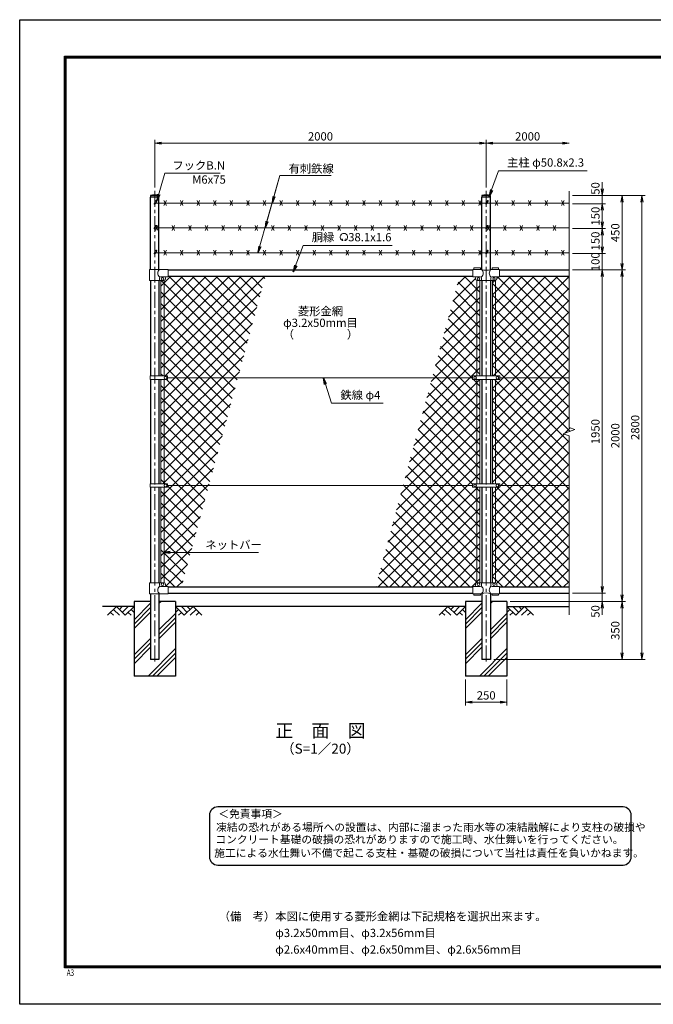
# Model space of a CAD drawing. Units: millimetres. Extents: x 0 to 8400, y 0 to 5940.
# Drawn here: x 0 to 3823, y 0 to 5940 of the extents above; entities that cross this region are included whole.
import ezdxf
from ezdxf.enums import TextEntityAlignment as Align

# ---------------------------------------------------------------- set-up
doc = ezdxf.new("R2010")
doc.units = ezdxf.units.MM
doc.header["$LTSCALE"] = 3
doc.header["$MEASUREMENT"] = 0
doc.linetypes.add('CENTER', pattern=[50.8, 31.75, -6.35, 6.35, -6.35])
for name, color, linetype in [('D-BGD', 7, 'Continuous'), ('D-STR1', 1, 'Continuous'), ('D-STR4', 7, 'Continuous'), ('D-TTL', 2, 'Continuous'), ('D-TTL-TXT', 7, 'Continuous')]:
    doc.layers.add(name, color=color, linetype=linetype)
for name, color, linetype, lineweight in [('D-BMK', 2, 'CENTER', 13), ('D-DCR-HCH', 7, 'Continuous', 13), ('D-STR-DIM', 7, 'Continuous', 13), ('D-STR-TXT', 7, 'Continuous', 13), ('D-STR2', 7, 'Continuous', 13), ('D-STR3', 3, 'Continuous', 13)]:
    doc.layers.add(name, color=color, linetype=linetype, lineweight=lineweight)
doc.styles.add('ROMANSE', font='Romans.shx', dxfattribs={"width": 0.7, "bigfont": 'EXTFONT.SHX'})
doc.styles.add('ゴシック', font='txt')
doc.dimstyles.new('STYLE', dxfattribs={"dimscale": 20, "dimtxt": 2.5, "dimasz": 2, "dimexe": 1, "dimexo": 1, "dimgap": 0.8, "dimtad": 1, "dimdsep": 46, "dimtxsty": 'ゴシック', "dimblk": 'OPEN', "dimcen": 1e-08, "dimclrd": 256, "dimclre": 256, "dimclrt": 256, "dimadec": 0, "dimazin": 2, "dimtfac": 1, "dimtmove": 2, "dimatfit": 3, "dimldrblk": 'OPEN', "dimfxl": 1, "dimtolj": 1, "dimtzin": 0, "dimlwd": -1, "dimlwe": -1, "dimarcsym": 0})
pattern_1 = [(45, (8437, -33.917), (-35.35534, 35.35534), []), (135, (8437, -33.917), (-35.35534, -35.35534), [])]

# ---------------------------------------------------------------- blocks, each defined once
blk = doc.blocks.new('_Open')
at = {"color": 0, "linetype": 'ByBlock', "lineweight": -2}
for p, q in [((-1, 0.17), (0, 0)), ((-1, -0.17), (0, 0)), ((0, 0), (-1, 0))]:
    blk.add_line(p, q, dxfattribs=at)
blk = doc.blocks.new('*D13')
at = {"layer": 'D-STR-DIM'}
for p, q in [((2690, 1960), (2690, 1802.7)), ((2940, 1960), (2940, 1802.7)), ((2730, 1822.7), (2900, 1822.7))]:
    blk.add_line(p, q, dxfattribs=at)
at = {"layer": 'D-STR-DIM', "xscale": 40, "yscale": 40, "zscale": 40, "rotation": 180}
blk.add_blockref('_Open', (2690, 1822.7), dxfattribs=at)
at = {"layer": 'D-STR-DIM', "xscale": 40, "yscale": 40, "zscale": 40}
blk.add_blockref('_Open', (2940, 1822.7), dxfattribs=at)
at = {"layer": 'D-STR-DIM', "insert": (2815, 1863.7), "char_height": 50, "attachment_point": 5, "style": 'ゴシック'}
blk.add_mtext('\\A1;250', dxfattribs=at)
blk = doc.blocks.new('*D5')
at = {"layer": 'D-STR-DIM'}
for p, q in [((3515, 2520), (3515, 2560)), ((3335, 2480), (3535, 2480)), ((3515, 2480), (3515, 2430)), ((2960, 2430), (3535, 2430)), ((3515, 2390), (3515, 2350))]:
    blk.add_line(p, q, dxfattribs=at)
at = {"layer": 'D-STR-DIM', "xscale": 40, "yscale": 40, "zscale": 40}
for p, rotation in [((3515, 2480), 270), ((3515, 2430), 90)]:
    blk.add_blockref('_Open', p, dxfattribs=dict(at, rotation=rotation))
at = {"layer": 'D-STR-DIM', "insert": (3474, 2370), "char_height": 50, "attachment_point": 5, "rotation": 90, "style": 'ゴシック'}
blk.add_mtext('\\A1;50', dxfattribs=at)
blk = doc.blocks.new('*D6')
at = {"layer": 'D-STR-DIM'}
for p, q in [((3335, 4430), (3535, 4430)), ((3515, 4390), (3515, 2520)), ((3335, 2480), (3535, 2480))]:
    blk.add_line(p, q, dxfattribs=at)
at = {"layer": 'D-STR-DIM', "xscale": 40, "yscale": 40, "zscale": 40}
for p, rotation in [((3515, 4430), 90), ((3515, 2480), 270)]:
    blk.add_blockref('_Open', p, dxfattribs=dict(at, rotation=rotation))
at = {"layer": 'D-STR-DIM', "insert": (3474, 3455), "char_height": 50, "attachment_point": 5, "rotation": 90, "style": 'ゴシック'}
blk.add_mtext('\\A1;1950', dxfattribs=at)
blk = doc.blocks.new('*D7')
at = {"layer": 'D-STR-DIM'}
for p, q in [((3335, 4430), (3655, 4430)), ((3635, 4390), (3635, 2470)), ((2960, 2430), (3655, 2430))]:
    blk.add_line(p, q, dxfattribs=at)
at = {"layer": 'D-STR-DIM', "xscale": 40, "yscale": 40, "zscale": 40}
for p, rotation in [((3635, 4430), 90), ((3635, 2430), 270)]:
    blk.add_blockref('_Open', p, dxfattribs=dict(at, rotation=rotation))
at = {"layer": 'D-STR-DIM', "insert": (3594, 3430), "char_height": 50, "attachment_point": 5, "rotation": 90, "style": 'ゴシック'}
blk.add_mtext('\\A1;2000', dxfattribs=at)
blk = doc.blocks.new('*D8')
at = {"layer": 'D-STR-DIM'}
for p, q in [((3335, 4880), (3775, 4880)), ((3755, 4840), (3755, 2120)), ((2860.4, 2080), (3775, 2080))]:
    blk.add_line(p, q, dxfattribs=at)
at = {"layer": 'D-STR-DIM', "xscale": 40, "yscale": 40, "zscale": 40}
for p, rotation in [((3755, 4880), 90), ((3755, 2080), 270)]:
    blk.add_blockref('_Open', p, dxfattribs=dict(at, rotation=rotation))
at = {"layer": 'D-STR-DIM', "insert": (3714, 3480), "char_height": 50, "attachment_point": 5, "rotation": 90, "style": 'ゴシック'}
blk.add_mtext('\\A1;2800', dxfattribs=at)
blk = doc.blocks.new('*D9')
at = {"layer": 'D-STR-DIM'}
for p, q in [((2960, 2430), (3655, 2430)), ((3635, 2390), (3635, 2120)), ((2860.4, 2080), (3655, 2080))]:
    blk.add_line(p, q, dxfattribs=at)
at = {"layer": 'D-STR-DIM', "xscale": 40, "yscale": 40, "zscale": 40}
for p, rotation in [((3635, 2430), 90), ((3635, 2080), 270)]:
    blk.add_blockref('_Open', p, dxfattribs=dict(at, rotation=rotation))
at = {"layer": 'D-STR-DIM', "insert": (3594, 2255), "char_height": 50, "attachment_point": 5, "rotation": 90, "style": 'ゴシック'}
blk.add_mtext('\\A1;350', dxfattribs=at)
blk = doc.blocks.new('*D10')
at = {"layer": 'D-STR-DIM'}
for p, q in [((815, 4927.1), (815, 5215)), ((855, 5195), (2775, 5195)), ((2815, 4927.1), (2815, 5215))]:
    blk.add_line(p, q, dxfattribs=at)
at = {"layer": 'D-STR-DIM', "xscale": 40, "yscale": 40, "zscale": 40, "rotation": 180}
blk.add_blockref('_Open', (815, 5195), dxfattribs=at)
at = {"layer": 'D-STR-DIM', "xscale": 40, "yscale": 40, "zscale": 40}
blk.add_blockref('_Open', (2815, 5195), dxfattribs=at)
at = {"layer": 'D-STR-DIM', "insert": (1815, 5236), "char_height": 50, "attachment_point": 5, "style": 'ゴシック'}
blk.add_mtext('\\A1;2000', dxfattribs=at)
blk = doc.blocks.new('*D11')
at = {"layer": 'D-STR-DIM'}
for p, q in [((2815, 4927.1), (2815, 5215)), ((2855, 5195), (3275, 5195))]:
    blk.add_line(p, q, dxfattribs=at)
at = {"layer": 'D-STR-DIM', "xscale": 40, "yscale": 40, "zscale": 40, "rotation": 180}
blk.add_blockref('_Open', (2815, 5195), dxfattribs=at)
at = {"layer": 'D-STR-DIM', "xscale": 40, "yscale": 40, "zscale": 40}
blk.add_blockref('_Open', (3315, 5195), dxfattribs=at)
at = {"layer": 'D-STR-DIM', "insert": (3065, 5236), "char_height": 50, "attachment_point": 5, "style": 'ゴシック'}
blk.add_mtext('\\A1;2000', dxfattribs=at)
blk = doc.blocks.new('*D15')
at = {"layer": 'D-STR-DIM'}
for p, q in [((3335, 4680), (3535, 4680)), ((3515, 4570), (3515, 4640)), ((3335, 4530), (3535, 4530))]:
    blk.add_line(p, q, dxfattribs=at)
at = {"layer": 'D-STR-DIM', "xscale": 40, "yscale": 40, "zscale": 40}
for p, rotation in [((3515, 4680), 90), ((3515, 4530), 270)]:
    blk.add_blockref('_Open', p, dxfattribs=dict(at, rotation=rotation))
at = {"layer": 'D-STR-DIM', "insert": (3474, 4605), "char_height": 50, "attachment_point": 5, "rotation": 90, "style": 'ゴシック'}
blk.add_mtext('\\A1;150', dxfattribs=at)
blk = doc.blocks.new('*D16')
at = {"layer": 'D-STR-DIM'}
for p, q in [((3335, 4830), (3535, 4830)), ((3515, 4720), (3515, 4790)), ((3335, 4680), (3535, 4680))]:
    blk.add_line(p, q, dxfattribs=at)
at = {"layer": 'D-STR-DIM', "xscale": 40, "yscale": 40, "zscale": 40}
for p, rotation in [((3515, 4830), 90), ((3515, 4680), 270)]:
    blk.add_blockref('_Open', p, dxfattribs=dict(at, rotation=rotation))
at = {"layer": 'D-STR-DIM', "insert": (3474, 4755), "char_height": 50, "attachment_point": 5, "rotation": 90, "style": 'ゴシック'}
blk.add_mtext('\\A1;150', dxfattribs=at)
blk = doc.blocks.new('*D17')
at = {"layer": 'D-STR-DIM'}
for p, q in [((3515, 4920), (3515, 4960)), ((3335, 4880), (3535, 4880)), ((3515, 4830), (3515, 4880)), ((3335, 4830), (3535, 4830)), ((3515, 4790), (3515, 4750))]:
    blk.add_line(p, q, dxfattribs=at)
at = {"layer": 'D-STR-DIM', "xscale": 40, "yscale": 40, "zscale": 40}
for p, rotation in [((3515, 4880), 270), ((3515, 4830), 90)]:
    blk.add_blockref('_Open', p, dxfattribs=dict(at, rotation=rotation))
at = {"layer": 'D-STR-DIM', "insert": (3474, 4921.9), "char_height": 50, "attachment_point": 5, "rotation": 90, "style": 'ゴシック'}
blk.add_mtext('\\A1;50', dxfattribs=at)
blk = doc.blocks.new('*D18')
at = {"layer": 'D-STR-DIM'}
for p, q in [((3335, 4880), (3655, 4880)), ((3635, 4470), (3635, 4840)), ((3335, 4430), (3655, 4430))]:
    blk.add_line(p, q, dxfattribs=at)
at = {"layer": 'D-STR-DIM', "xscale": 40, "yscale": 40, "zscale": 40}
for p, rotation in [((3635, 4880), 90), ((3635, 4430), 270)]:
    blk.add_blockref('_Open', p, dxfattribs=dict(at, rotation=rotation))
at = {"layer": 'D-STR-DIM', "insert": (3594, 4655), "char_height": 50, "attachment_point": 5, "rotation": 90, "style": 'ゴシック'}
blk.add_mtext('\\A1;450', dxfattribs=at)
blk = doc.blocks.new('*D19')
at = {"layer": 'D-STR-DIM'}
for p, q in [((3515, 4570), (3515, 4610)), ((3335, 4530), (3535, 4530)), ((3515, 4430), (3515, 4530)), ((3335, 4430), (3535, 4430)), ((3515, 4390), (3515, 4350))]:
    blk.add_line(p, q, dxfattribs=at)
at = {"layer": 'D-STR-DIM', "xscale": 40, "yscale": 40, "zscale": 40}
for p, rotation in [((3515, 4530), 270), ((3515, 4430), 90)]:
    blk.add_blockref('_Open', p, dxfattribs=dict(at, rotation=rotation))
at = {"layer": 'D-STR-DIM', "insert": (3474, 4480), "char_height": 50, "attachment_point": 5, "rotation": 90, "style": 'ゴシック'}
blk.add_mtext('\\A1;100', dxfattribs=at)

msp = doc.modelspace()

# ---------------------------------------------------------------- hatches: boundary and pattern name
at = {"layer": 'D-DCR-HCH'}
h = msp.add_hatch(dxfattribs=at)
h.set_pattern_fill('PLAST', color=256, scale=600, angle=45)
h.set_pattern_definition([(45, (-3366.5, -92.6), (-106.066, 106.066), []), (45, (-3379.76, -79.35), (-106.066, 106.066), []), (45, (-3393.02, -66.09), (-106.066, 106.066), [])])
h.paths.add_polyline_path([(940.025, 2430), (840.425, 2430), (840.425, 2130), (789.625, 2130), (789.625, 2430), (690.025, 2430), (690.025, 1980), (940.025, 1980)])
h = msp.add_hatch(dxfattribs=at)
h.set_pattern_fill('PLAST', color=256, scale=600, angle=45)
h.set_pattern_definition([(45, (-1366.5, -92.6), (-106.066, 106.066), []), (45, (-1379.76, -79.35), (-106.066, 106.066), []), (45, (-1393.02, -66.09), (-106.066, 106.066), [])])
h.paths.add_polyline_path([(2940.025, 2430), (2840.425, 2430), (2840.425, 2130), (2789.625, 2130), (2789.625, 2430), (2690.025, 2430), (2690.025, 1980), (2940.025, 1980)])
at = {"layer": 'D-STR2'}
h = msp.add_hatch(dxfattribs=at)
h.set_pattern_fill('ANSI37', color=256, scale=400)
h.set_pattern_definition(pattern_1)
h.paths.add_polyline_path([(1482.498, 4392), (895.025, 4392), (895.025, 4389), (887.025, 4389, 0.54744569), (879.619, 4379.822, -0.45447593), (871.525, 4367.113), (871.525, 3790.499), (892.021, 3790.499), (892.021, 3780), (1316.863, 3780)])
h.paths.add_polyline_path([(871.525, 4367), (852.525, 4367), (852.525, 3790.499), (871.525, 3790.499)])
h.paths.add_polyline_path([(871.525, 3769.5), (853.016, 3769.5), (852.525, 3769.01), (852.525, 3140.499), (871.525, 3140.499)])
h.paths.add_polyline_path([(1316.863, 3780), (892.021, 3780), (892.021, 3769.5), (871.525, 3769.5), (871.525, 3140.499), (892.021, 3140.499), (892.021, 3130), (1140.944, 3130)])
h.paths.add_polyline_path([(871.525, 3119.5), (852.525, 3119.5), (852.525, 2543), (871.525, 2543)])
h.paths.add_polyline_path([(1140.944, 3130), (892.021, 3130), (892.021, 3119.5), (871.525, 3119.5), (871.525, 2542.887, -0.37076998), (880.025, 2533), (880.025, 2528, 0.41421356), (887.025, 2521), (895.025, 2521), (895.025, 2518), (975.31, 2518)])
h = msp.add_hatch(dxfattribs=at)
h.set_pattern_fill('ANSI37', color=256, scale=400)
h.set_pattern_definition([(45, (7e-12, 41580), (-35.35534, 35.35534), []), (135, (7e-12, 41580), (-35.35534, -35.35534), [])])
h.paths.add_polyline_path([(2777.525, 2543), (2758.525, 2543), (2758.525, 3119.5), (2777.525, 3119.5)])
h.paths.add_polyline_path([(2758.525, 3119.5), (2732.525, 3119.5), (2732.525, 3130), (2313.187, 3130), (2147.553, 2518), (2735.025, 2518), (2735.025, 2521), (2743.025, 2521, 0.41421356), (2750.025, 2528), (2750.025, 2533, -0.37076998), (2758.525, 2542.887)])
h.paths.add_polyline_path([(2758.525, 3769.5), (2732.525, 3769.5), (2732.525, 3780), (2489.106, 3780), (2313.187, 3130), (2732.525, 3130), (2732.525, 3140.5), (2758.525, 3140.5)])
h.paths.add_polyline_path([(2777.525, 3769.5), (2758.525, 3769.5), (2758.525, 3140.5), (2777.525, 3140.5)])
h.paths.add_polyline_path([(2777.525, 4367), (2758.525, 4367), (2758.525, 3790.5), (2777.525, 3790.5)])
h.paths.add_polyline_path([(2758.525, 4367.113, -0.37076998), (2750.025, 4377), (2750.025, 4382, 0.41421356), (2743.025, 4389), (2735.025, 4389), (2735.025, 4392), (2654.741, 4392), (2489.106, 3780), (2732.525, 3780), (2732.525, 3790.5), (2758.525, 3790.5)])
h = msp.add_hatch(dxfattribs=at)
h.set_pattern_fill('ANSI37', color=256, scale=400)
h.set_pattern_definition(pattern_1)
h.paths.add_polyline_path([(3315.025, 4392), (2895.025, 4392), (2895.025, 4389), (2887.025, 4389, 0.54744569), (2879.619, 4379.822, -0.45447593), (2871.525, 4367.113), (2871.525, 3790.5), (2897.525, 3790.5), (2897.525, 3780), (3315.025, 3780)])
h.paths.add_polyline_path([(3350.264, 3467.825), (3315.025, 3480.652), (3315.025, 3780), (2897.525, 3780), (2897.525, 3769.5), (2871.525, 3769.5), (2871.525, 3140.5), (2897.525, 3140.5), (2897.525, 3130), (3315.025, 3130), (3315.025, 3429.348), (3279.787, 3442.174)])
h.paths.add_polyline_path([(3315.025, 3130), (2897.525, 3130), (2897.525, 3119.5), (2871.525, 3119.5), (2871.525, 2542.887, -0.37076998), (2880.025, 2533), (2880.025, 2528, 0.41421356), (2887.025, 2521), (2895.025, 2521), (2895.025, 2518), (3315.025, 2518)])
h.paths.add_polyline_path([(2871.525, 3119.5), (2852.525, 3119.5), (2852.525, 2543), (2871.525, 2543)])
h.paths.add_polyline_path([(2871.525, 3769.5), (2852.525, 3769.5), (2852.525, 3140.5), (2871.525, 3140.5)])
h.paths.add_polyline_path([(2871.525, 4367), (2852.525, 4367), (2852.525, 3790.5), (2871.525, 3790.5)])

# ---------------------------------------------------------------- linework, layer by layer
at = {"layer": 'D-BGD'}
for p, q in [((690.025, 2400), (500.025, 2400)), ((2690.025, 2400), (940.025, 2400)), ((2940.025, 2400), (3315.025, 2400))]:
    msp.add_line(p, q, dxfattribs=at)
at = {"layer": 'D-BMK'}
for p, q in [((815.025, 4907.062), (815.025, 2050)), ((2815.025, 4907.062), (2815.025, 2050))]:
    msp.add_line(p, q, dxfattribs=at)
at = {"layer": 'D-DCR-HCH'}
for p, q in [((583.601, 2400), (530.389, 2346.788)), ((565.864, 2382.263), (601.502, 2346.788)), ((583.601, 2400), (636.813, 2346.788)), ((601.339, 2382.263), (619.076, 2400)), ((619.076, 2364.525), (654.551, 2400)), ((636.813, 2346.788), (690.025, 2400)), ((672.288, 2382.263), (690.025, 2364.606)), ((993.238, 2346.788), (940.025, 2400)), ((957.763, 2382.263), (940.025, 2364.606)), ((1010.975, 2364.525), (975.5, 2400)), ((1046.45, 2400), (993.238, 2346.788)), ((1028.805, 2382.17), (1010.975, 2400)), ((1064.187, 2382.263), (1028.549, 2346.788)), ((1046.45, 2400), (1099.662, 2346.788)), ((2583.601, 2400), (2530.389, 2346.788)), ((2565.864, 2382.263), (2601.502, 2346.788)), ((2583.601, 2400), (2636.813, 2346.788)), ((2601.339, 2382.263), (2619.076, 2400)), ((2619.076, 2364.525), (2654.551, 2400)), ((2636.813, 2346.788), (2690.025, 2400)), ((2672.288, 2382.263), (2690.025, 2364.606)), ((2993.238, 2346.788), (2940.025, 2400)), ((2957.763, 2382.263), (2940.025, 2364.606)), ((3010.975, 2364.525), (2975.5, 2400)), ((3046.45, 2400), (2993.238, 2346.788)), ((3028.805, 2382.17), (3010.975, 2400)), ((3064.187, 2382.263), (3028.549, 2346.788)), ((3046.45, 2400), (3099.662, 2346.788)), ((548.127, 2364.525), (565.945, 2346.788)), ((654.551, 2364.525), (672.37, 2346.788)), ((975.5, 2364.525), (957.681, 2346.788)), ((1081.924, 2364.525), (1064.105, 2346.788)), ((2548.127, 2364.525), (2565.945, 2346.788)), ((2654.551, 2364.525), (2672.37, 2346.788)), ((2975.5, 2364.525), (2957.681, 2346.788)), ((3081.924, 2364.525), (3064.105, 2346.788))]:
    msp.add_line(p, q, dxfattribs=at)
at = {"layer": 'D-STR-DIM'}
for p, q in [((3315.025, 4905), (3315.025, 3480.652)), ((3279.787, 3442.174), (3350.264, 3467.825)), ((3350.264, 3467.825), (3315.025, 3480.652)), ((3315.025, 3429.348), (3279.787, 3442.174)), ((3315.025, 3429.348), (3315.025, 2350))]:
    msp.add_line(p, q, dxfattribs=at)
at = {"layer": 'D-STR-TXT'}
for p, q in [((1950.343, 4610.873), (1946.198, 4618.053)), ((1962.827, 4610.873), (1966.972, 4618.053))]:
    msp.add_line(p, q, dxfattribs=at)
for centre, radius, start, end in [((1956.585, 4628.035), 22.503, 294.3247761, 245.6752239), ((1948.292, 4609.631), 2.369, 245.6752239, 30), ((1964.879, 4609.631), 2.369, 150, 294.3247761)]:
    msp.add_arc(centre, radius, start, end, dxfattribs=at)
at = {"layer": 'D-STR1'}
for p, q in [((841.625, 4880), (788.425, 4880)), ((788.425, 4880), (788.425, 4869)), ((841.625, 4869), (841.625, 4880)), ((2841.625, 4880), (2788.425, 4880)), ((2788.425, 4880), (2788.425, 4869)), ((2841.625, 4869), (2841.625, 4880)), ((841.625, 4869), (788.425, 4869)), ((789.625, 4433), (789.625, 4869)), ((840.425, 4433), (840.425, 4869)), ((2841.625, 4869), (2788.425, 4869)), ((2789.625, 4433), (2789.625, 4869)), ((2840.425, 4433), (2840.425, 4869)), ((895.025, 4430), (2735.025, 4430)), ((2895.025, 4430), (3315.025, 4430)), ((789.625, 4367), (789.625, 3790.499)), ((840.425, 4367), (840.425, 3790.499)), ((895.025, 4392), (2735.025, 4392)), ((2789.625, 4367), (2789.625, 3790.5)), ((2840.425, 4367), (2840.425, 3790.5)), ((2895.025, 4392), (3315.025, 4392)), ((789.625, 3769.5), (789.625, 3140.499)), ((840.425, 3769.5), (840.425, 3140.499)), ((2789.625, 3769.5), (2789.625, 3140.5)), ((2840.425, 3769.5), (2840.425, 3140.5)), ((789.625, 3119.5), (789.625, 2543)), ((840.425, 3119.5), (840.425, 2543)), ((2789.625, 3119.5), (2789.625, 2543)), ((2840.425, 3119.5), (2840.425, 2543)), ((895.025, 2518), (2735.025, 2518)), ((2895.025, 2518), (3315.025, 2518)), ((789.625, 2477), (789.625, 2080)), ((840.425, 2477), (840.425, 2080)), ((895.025, 2480), (2735.025, 2480)), ((2789.625, 2477), (2789.625, 2080)), ((2840.425, 2477), (2840.425, 2080)), ((2895.025, 2480), (3315.025, 2480)), ((840.425, 2080), (789.625, 2080)), ((2840.425, 2080), (2789.625, 2080))]:
    msp.add_line(p, q, dxfattribs=at)
for centre in [(815.025, 4763.573), (2815.025, 4763.573)]:
    msp.add_arc(centre, 119.427, 77.1305217, 102.8694783, dxfattribs=at)
at = {"layer": 'D-STR2'}
msp.add_line((852.525, 3769.01), (853.016, 3769.5), dxfattribs=at)
at = {"layer": 'D-STR3'}
for p, q in [((812.427, 4831.5), (822.321, 4848.637)), ((3315.025, 4834), (815.025, 4834)), ((817.624, 4828.5), (827.517, 4845.637)), ((870.025, 4819), (885.025, 4849)), ((870.025, 4849), (885.025, 4819)), ((970.025, 4819), (985.025, 4849)), ((970.025, 4849), (985.025, 4819)), ((1070.025, 4819), (1085.025, 4849)), ((1070.025, 4849), (1085.025, 4819)), ((1170.025, 4819), (1185.025, 4849)), ((1170.025, 4849), (1185.025, 4819)), ((1270.025, 4819), (1285.025, 4849)), ((1270.025, 4849), (1285.025, 4819)), ((1370.025, 4819), (1385.025, 4849)), ((1370.025, 4849), (1385.025, 4819)), ((1470.025, 4819), (1485.025, 4849)), ((1470.025, 4849), (1485.025, 4819)), ((1570.025, 4819), (1585.025, 4849)), ((1570.025, 4849), (1585.025, 4819)), ((1670.025, 4819), (1685.025, 4849)), ((1670.025, 4849), (1685.025, 4819)), ((1770.025, 4819), (1785.025, 4849)), ((1770.025, 4849), (1785.025, 4819)), ((1870.025, 4819), (1885.025, 4849)), ((1870.025, 4849), (1885.025, 4819)), ((1970.025, 4819), (1985.025, 4849)), ((1970.025, 4849), (1985.025, 4819)), ((2070.025, 4819), (2085.025, 4849)), ((2070.025, 4849), (2085.025, 4819)), ((2170.025, 4819), (2185.025, 4849)), ((2170.025, 4849), (2185.025, 4819)), ((2270.025, 4819), (2285.025, 4849)), ((2270.025, 4849), (2285.025, 4819)), ((2370.025, 4819), (2385.025, 4849)), ((2370.025, 4849), (2385.025, 4819)), ((2470.025, 4819), (2485.025, 4849)), ((2470.025, 4849), (2485.025, 4819)), ((2570.025, 4819), (2585.025, 4849)), ((2570.025, 4849), (2585.025, 4819)), ((2670.025, 4819), (2685.025, 4849)), ((2670.025, 4849), (2685.025, 4819)), ((2770.025, 4819), (2785.025, 4849)), ((2770.025, 4849), (2785.025, 4819)), ((2812.427, 4831.5), (2822.321, 4848.637)), ((2817.624, 4828.5), (2827.517, 4845.637)), ((2870.025, 4819), (2885.025, 4849)), ((2870.025, 4849), (2885.025, 4819)), ((2970.025, 4819), (2985.025, 4849)), ((2970.025, 4849), (2985.025, 4819)), ((3070.025, 4819), (3085.025, 4849)), ((3070.025, 4849), (3085.025, 4819)), ((3170.025, 4819), (3185.025, 4849)), ((3170.025, 4849), (3185.025, 4819)), ((3270.025, 4819), (3285.025, 4849)), ((3270.025, 4849), (3285.025, 4819)), ((812.427, 4681.5), (822.321, 4698.637)), ((817.624, 4678.5), (827.517, 4695.637)), ((820.025, 4669), (835.025, 4699)), ((820.025, 4699), (835.025, 4669)), ((920.025, 4669), (935.025, 4699)), ((920.025, 4699), (935.025, 4669)), ((1020.025, 4669), (1035.025, 4699)), ((1020.025, 4699), (1035.025, 4669)), ((1120.025, 4669), (1135.025, 4699)), ((1120.025, 4699), (1135.025, 4669)), ((1220.025, 4669), (1235.025, 4699)), ((1220.025, 4699), (1235.025, 4669)), ((1320.025, 4669), (1335.025, 4699)), ((1320.025, 4699), (1335.025, 4669)), ((1420.025, 4669), (1435.025, 4699)), ((1420.025, 4699), (1435.025, 4669)), ((1520.025, 4669), (1535.025, 4699)), ((1520.025, 4699), (1535.025, 4669)), ((1620.025, 4669), (1635.025, 4699)), ((1620.025, 4699), (1635.025, 4669)), ((1720.025, 4669), (1735.025, 4699)), ((1720.025, 4699), (1735.025, 4669)), ((1820.025, 4669), (1835.025, 4699)), ((1820.025, 4699), (1835.025, 4669)), ((1920.025, 4669), (1935.025, 4699)), ((1920.025, 4699), (1935.025, 4669)), ((2020.025, 4669), (2035.025, 4699)), ((2020.025, 4699), (2035.025, 4669)), ((2120.025, 4669), (2135.025, 4699)), ((2120.025, 4699), (2135.025, 4669)), ((2220.025, 4669), (2235.025, 4699)), ((2220.025, 4699), (2235.025, 4669)), ((2320.025, 4669), (2335.025, 4699)), ((2320.025, 4699), (2335.025, 4669)), ((2420.025, 4669), (2435.025, 4699)), ((2420.025, 4699), (2435.025, 4669)), ((2520.025, 4669), (2535.025, 4699)), ((2520.025, 4699), (2535.025, 4669)), ((2620.025, 4669), (2635.025, 4699)), ((2620.025, 4699), (2635.025, 4669)), ((2720.025, 4669), (2735.025, 4699)), ((2720.025, 4699), (2735.025, 4669)), ((2812.427, 4681.5), (2822.321, 4698.637)), ((2817.624, 4678.5), (2827.517, 4695.637)), ((2820.025, 4669), (2835.025, 4699)), ((2820.025, 4699), (2835.025, 4669)), ((2920.025, 4669), (2935.025, 4699)), ((2920.025, 4699), (2935.025, 4669)), ((3020.025, 4669), (3035.025, 4699)), ((3020.025, 4699), (3035.025, 4669)), ((3120.025, 4669), (3135.025, 4699)), ((3120.025, 4699), (3135.025, 4669)), ((3220.025, 4669), (3235.025, 4699)), ((3220.025, 4699), (3235.025, 4669)), ((3315.025, 4684), (815.025, 4684)), ((812.427, 4531.5), (822.321, 4548.637)), ((3315.025, 4534), (815.025, 4534)), ((817.624, 4528.5), (827.517, 4545.637)), ((870.025, 4519), (885.025, 4549)), ((870.025, 4549), (885.025, 4519)), ((970.025, 4519), (985.025, 4549)), ((970.025, 4549), (985.025, 4519)), ((1070.025, 4519), (1085.025, 4549)), ((1070.025, 4549), (1085.025, 4519)), ((1170.025, 4519), (1185.025, 4549)), ((1170.025, 4549), (1185.025, 4519)), ((1270.025, 4519), (1285.025, 4549)), ((1270.025, 4549), (1285.025, 4519)), ((1370.025, 4519), (1385.025, 4549)), ((1370.025, 4549), (1385.025, 4519)), ((1470.025, 4519), (1485.025, 4549)), ((1470.025, 4549), (1485.025, 4519)), ((1570.025, 4519), (1585.025, 4549)), ((1570.025, 4549), (1585.025, 4519)), ((1670.025, 4519), (1685.025, 4549)), ((1670.025, 4549), (1685.025, 4519)), ((1770.025, 4519), (1785.025, 4549)), ((1770.025, 4549), (1785.025, 4519)), ((1870.025, 4519), (1885.025, 4549)), ((1870.025, 4549), (1885.025, 4519)), ((1970.025, 4519), (1985.025, 4549)), ((1970.025, 4549), (1985.025, 4519)), ((2070.025, 4519), (2085.025, 4549)), ((2070.025, 4549), (2085.025, 4519)), ((2170.025, 4519), (2185.025, 4549)), ((2170.025, 4549), (2185.025, 4519)), ((2270.025, 4519), (2285.025, 4549)), ((2270.025, 4549), (2285.025, 4519)), ((2370.025, 4519), (2385.025, 4549)), ((2370.025, 4549), (2385.025, 4519)), ((2470.025, 4519), (2485.025, 4549)), ((2470.025, 4549), (2485.025, 4519)), ((2570.025, 4519), (2585.025, 4549)), ((2570.025, 4549), (2585.025, 4519)), ((2670.025, 4519), (2685.025, 4549)), ((2670.025, 4549), (2685.025, 4519)), ((2770.025, 4519), (2785.025, 4549)), ((2770.025, 4549), (2785.025, 4519)), ((2812.427, 4531.5), (2822.321, 4548.637)), ((2817.624, 4528.5), (2827.517, 4545.637)), ((2870.025, 4519), (2885.025, 4549)), ((2870.025, 4549), (2885.025, 4519)), ((2970.025, 4519), (2985.025, 4549)), ((2970.025, 4549), (2985.025, 4519)), ((3070.025, 4519), (3085.025, 4549)), ((3070.025, 4549), (3085.025, 4519)), ((3170.025, 4519), (3185.025, 4549)), ((3170.025, 4549), (3185.025, 4519)), ((3270.025, 4519), (3285.025, 4549)), ((3270.025, 4549), (3285.025, 4519)), ((895.025, 4433), (784.075, 4433)), ((784.075, 4433), (784.075, 4367)), ((895.025, 4389), (895.025, 4433)), ((2735.025, 4389), (2735.025, 4433)), ((2786.475, 4433), (2735.025, 4433)), ((2780.025, 4442.3), (2740.025, 4442.3)), ((2740.025, 4433), (2740.025, 4442.3)), ((2780.025, 4433), (2780.025, 4442.3)), ((2895.025, 4433), (2843.575, 4433)), ((2890.025, 4442.3), (2850.025, 4442.3)), ((2850.025, 4433), (2850.025, 4442.3)), ((2890.025, 4433), (2890.025, 4442.3)), ((2895.025, 4389), (2895.025, 4433)), ((784.075, 4367), (870.025, 4367)), ((843.575, 4367), (843.575, 4382)), ((895.025, 4389), (850.575, 4389)), ((852.525, 4367), (852.525, 3790.499)), ((871.525, 4367), (871.525, 3790.499)), ((880.025, 4377), (880.025, 4382)), ((2779.475, 4389), (2735.025, 4389)), ((2750.025, 4377), (2750.025, 4382)), ((2758.525, 4367), (2758.525, 3790.5)), ((2760.025, 4367), (2870.025, 4367)), ((2777.525, 4367), (2777.525, 3790.5)), ((2786.475, 4367), (2786.475, 4382)), ((2843.575, 4367), (2843.575, 4382)), ((2895.025, 4389), (2850.575, 4389)), ((2852.525, 4367), (2852.525, 3790.5)), ((2871.525, 4367), (2871.525, 3790.5)), ((2880.025, 4377), (2880.025, 4382)), ((787.529, 3769.5), (787.529, 3790.499)), ((892.021, 3790.499), (787.529, 3790.499)), ((892.021, 3769.5), (787.529, 3769.5)), ((852.525, 3769.5), (852.525, 3140.499)), ((871.525, 3769.5), (871.525, 3140.499)), ((892.021, 3769.5), (892.021, 3790.499)), ((892.021, 3780), (2732.525, 3780)), ((2732.525, 3790.5), (2732.525, 3769.5)), ((2897.525, 3790.5), (2732.525, 3790.5)), ((2897.525, 3769.5), (2732.525, 3769.5)), ((2758.525, 3769.5), (2758.525, 3140.5)), ((2777.525, 3769.5), (2777.525, 3140.5)), ((2852.525, 3769.5), (2852.525, 3140.5)), ((2871.525, 3769.5), (2871.525, 3140.5)), ((2897.525, 3790.5), (2897.525, 3769.5)), ((2897.525, 3780), (3315.025, 3780)), ((787.529, 3119.5), (787.529, 3140.499)), ((892.021, 3140.499), (787.529, 3140.499)), ((892.021, 3119.5), (787.529, 3119.5)), ((852.525, 3119.5), (852.525, 2543)), ((871.525, 3119.5), (871.525, 2543)), ((892.021, 3119.5), (892.021, 3140.499)), ((892.021, 3130), (2732.525, 3130)), ((2897.525, 3140.5), (2732.525, 3140.5)), ((2732.525, 3140.5), (2732.525, 3119.5)), ((2897.525, 3119.5), (2732.525, 3119.5)), ((2758.525, 3119.5), (2758.525, 2542.887)), ((2777.525, 3119.5), (2777.525, 2543)), ((2852.525, 3119.5), (2852.525, 2543)), ((2871.525, 3119.5), (2871.525, 2543)), ((2897.525, 3140.5), (2897.525, 3119.5)), ((2897.525, 3130), (3315.025, 3130)), ((784.075, 2543), (870.025, 2543)), ((784.075, 2477), (784.075, 2543)), ((843.575, 2543), (843.575, 2528)), ((895.025, 2521), (850.575, 2521)), ((880.025, 2533), (880.025, 2528)), ((895.025, 2521), (895.025, 2477)), ((2735.025, 2521), (2735.025, 2477)), ((2779.475, 2521), (2735.025, 2521)), ((2750.025, 2533), (2750.025, 2528)), ((2760.025, 2543), (2870.025, 2543)), ((2786.475, 2543), (2786.475, 2528)), ((2843.575, 2543), (2843.575, 2528)), ((2895.025, 2521), (2850.575, 2521)), ((2880.025, 2533), (2880.025, 2528)), ((2895.025, 2521), (2895.025, 2477)), ((895.025, 2477), (784.075, 2477)), ((2786.475, 2477), (2735.025, 2477)), ((2740.025, 2477), (2740.025, 2467.7)), ((2780.025, 2467.7), (2740.025, 2467.7)), ((2780.025, 2477), (2780.025, 2467.7)), ((2895.025, 2477), (2843.575, 2477)), ((2850.025, 2477), (2850.025, 2467.7)), ((2890.025, 2467.7), (2850.025, 2467.7)), ((2890.025, 2477), (2890.025, 2467.7))]:
    msp.add_line(p, q, dxfattribs=at)
for centre in [(862.025, 4376), (2768.025, 4376), (2862.025, 4376), (880.022, 3780), (2747.525, 3780), (2882.525, 3780), (880.022, 3130), (2747.525, 3130), (2882.525, 3130), (862.025, 2534), (2768.025, 2534), (2862.025, 2534)]:
    msp.add_circle(centre, 8, dxfattribs=at)
for centre, radius, start, end in [((815.025, 4830), 3, 150, 330), ((2815.025, 4830), 3, 150, 330), ((815.025, 4680), 3, 150, 330), ((2815.025, 4680), 3, 150, 330), ((815.025, 4530), 3, 150, 330), ((2815.025, 4530), 3, 150, 330), ((861.772, 4411), 28.55, 129.5941848, 230.4058152), ((2815.025, 4513.486), 85.4, 250.4694678, 289.5305322), ((2767.347, 4410.561), 29.485, 310.4464041, 49.5535959), ((2862.704, 4410.561), 29.485, 130.4464041, 229.5535959), ((850.575, 4382), 7, 90, 180), ((870.025, 4377), 10, 270, 0), ((887.025, 4382), 7, 90, 180), ((2743.025, 4382), 7, 0, 90), ((2760.025, 4377), 10, 180, 270), ((2779.475, 4382), 7, 0, 90), ((2850.575, 4382), 7, 90, 180), ((2870.025, 4377), 10, 270, 0), ((2887.025, 4382), 7, 90, 180), ((861.772, 2499), 28.55, 129.5941848, 230.4058152), ((850.575, 2528), 7, 180, 270), ((870.025, 2533), 10, 0, 90), ((887.025, 2528), 7, 180, 270), ((2743.025, 2528), 7, 270, 0), ((2760.025, 2533), 10, 90, 180), ((2779.475, 2528), 7, 270, 0), ((2767.347, 2499.439), 29.485, 310.4464041, 49.5535959), ((2862.704, 2499.439), 29.485, 130.4464041, 229.5535959), ((2850.575, 2528), 7, 180, 270), ((2870.025, 2533), 10, 0, 90), ((2887.025, 2528), 7, 180, 270), ((2815.025, 2396.514), 85.4, 70.4694678, 109.5305322)]:
    msp.add_arc(centre, radius, start, end, dxfattribs=at)
for centre in [(824.919, 4847.137), (2824.919, 4847.137), (824.919, 4697.137), (2824.919, 4697.137), (824.919, 4547.137), (2824.919, 4547.137)]:
    msp.add_ellipse(centre, major_axis=(-2.598, 1.5), ratio=0.5, start_param=3.14159265, end_param=6.28318531, dxfattribs=at)
at = {"layer": 'D-STR4'}
for p, q in [((690.025, 2430), (690.025, 1980)), ((789.625, 2430), (690.025, 2430)), ((940.025, 2430), (840.425, 2430)), ((940.025, 2430), (940.025, 1980)), ((2690.025, 2430), (2690.025, 1980)), ((2789.625, 2430), (2690.025, 2430)), ((2940.025, 2430), (2840.425, 2430)), ((2940.025, 2430), (2940.025, 1980)), ((940.025, 1980), (690.025, 1980)), ((2940.025, 1980), (2690.025, 1980))]:
    msp.add_line(p, q, dxfattribs=at)
at = {"layer": 'D-TTL'}
msp.add_lwpolyline([(0, 5940), (8400, 5940), (8400, 0), (0, 0)], close=True, dxfattribs=at)
at = {"layer": 'D-TTL', "color": 7}
for points in [[(270, 5720), (8130, 5720), (8130, 220), (270, 220)], [(272.5, 5717.5), (8127.5, 5717.5), (8127.5, 222.5), (272.5, 222.5)], [(275, 5715), (8125, 5715), (8125, 225), (275, 225)], [(277.5, 5712.5), (8122.5, 5712.5), (8122.5, 227.5), (277.5, 227.5)], [(280, 5710), (8120, 5710), (8120, 230), (280, 230)]]:
    msp.add_lwpolyline(points, close=True, dxfattribs=at)
at = {"layer": 'D-TTL-TXT', "color": 2}
msp.add_lwpolyline([(3640.573, 840.332, 0.41421356), (3690.573, 890.332), (3690.573, 1140.332, 0.41421356), (3640.573, 1190.332), (1195.024, 1190.332, 0.41421356), (1145.024, 1140.332), (1145.024, 890.332, 0.41421356), (1195.024, 840.332)], format="xyb", close=True, dxfattribs=at)

# ---------------------------------------------------------------- texts
at = {"layer": 'D-STR-TXT', "style": 'ゴシック'}
for s, p in [('主柱 φ50.8x2.3', (2940.721, 5053.264)), ('フックB.N', (921.291, 5036.161)), ('有刺鉄線', (1622.479, 5016.891)), ('M6x75', (1040.91, 4950.665)), ('胴縁 \u300038.1x1.6', (1762.484, 4603.035)), ('鉄線 φ4', (1935.078, 3650.493)), ('ネットバー', (1120.342, 2747.108))]:
    msp.add_text(s, height=50, dxfattribs=at).set_placement(p)
for s, p in [('菱形金網', (1815.025, 4175)), ('φ3.2x50mm目', (1815.025, 4105)), ('（\u3000\u3000   \u3000\u3000）', (1815.025, 4035))]:
    msp.add_text(s, height=50, dxfattribs=at).set_placement(p, align=Align.MIDDLE)
at = {"layer": 'D-TTL', "color": 7, "style": 'ROMANSE', "width": 0.7}
msp.add_text('A3', height=40, dxfattribs=at).set_placement((283.912, 170.59))
at = {"layer": 'D-TTL-TXT', "style": 'ゴシック'}
for s, height, p in [('正\u3000面\u3000図', 80, (1815.025, 1640.35)), ('（S=1／20）', 60, (1815.025, 1534.62))]:
    msp.add_text(s, height=height, dxfattribs=at).set_placement(p, align=Align.MIDDLE)
for s, p in [('＜免責事項＞ \u3000\u3000', (1198.729, 1124.942)), ('凍結の恐れがある場所への設置は、内部に溜まった雨水等の凍結融解により支柱の破損や', (1185.205, 1044.446)), ('コンクリート基礎の破損の恐れがありますので施工時、水仕舞いを行ってください。', (1181.095, 971.022)), ('施工による水仕舞い不備で起こる支柱・基礎の破損について当社は責任を負いかねます。 ', (1174.103, 889.53))]:
    msp.add_text(s, height=47.5, dxfattribs=at).set_placement(p)
at = {"layer": 'D-TTL-TXT', "linetype": 'Continuous', "style": 'ゴシック'}
for s, p in [('（備\u3000考）本図に使用する菱形金網は下記規格を選択出来ます。', (1200.884, 505.649)), ('\u3000\u3000\u3000\u3000\u3000φ3.2x50mm目、φ3.2x56mm目', (1200.884, 405.649)), ('\u3000\u3000\u3000\u3000\u3000φ2.6x40mm目、φ2.6x50mm目、φ2.6x56mm目', (1200.884, 305.649))]:
    msp.add_text(s, height=50, dxfattribs=at).set_placement(p)

# ---------------------------------------------------------------- dimensions: what is measured, and where the dimension line sits
at = {"layer": 'D-STR-DIM'}
for base, p1, p2, picture, middle in [((2815.025, 5195), (815.025, 4907.062), (2815.025, 4907.062), '*D10', (1815.025, 5236)), ((2940.025, 1822.684), (2690.025, 1980), (2940.025, 1980), '*D13', (2815.025, 1863.684))]:
    dim = msp.add_linear_dim(base=base, p1=p1, p2=p2, dimstyle='STYLE', dxfattribs=at)
    dim.commit()
    dim.dimension.update_dxf_attribs({"geometry": picture, "text_midpoint": middle})
dim = msp.add_linear_dim(base=(3315.025, 5195), p1=(2815.025, 4907.062), p2=(3315.025, 4907.062), text='2000', dimstyle='STYLE', override={"dimse2": 1}, dxfattribs=at)
dim.commit()
dim.dimension.update_dxf_attribs({"geometry": '*D11', "text_midpoint": (3065.025, 5236)})
for base, p1, p2, picture, middle in [((3515.025, 4880), (3315.025, 4830), (3315.025, 4880), '*D17', (3474.024, 4921.904)), ((3515.025, 4530), (3315.025, 4430), (3315.025, 4530), '*D19', (3474.024, 4480)), ((3515.025, 2430), (3315.025, 2480), (2940.025, 2430), '*D5', (3474.025, 2370))]:
    dim = msp.add_linear_dim(base=base, p1=p1, p2=p2, angle=90, dimstyle='STYLE', dxfattribs=at)
    dim.commit()
    dim.dimension.update_dxf_attribs({"geometry": picture, "text_midpoint": middle, "dimtype": 160})
for base, p1, p2, picture, middle in [((3755.025, 2080), (3315.025, 4880), (2840.425, 2080), '*D8', (3714.025, 3480)), ((3635.025, 4880), (3315.025, 4430), (3315.025, 4880), '*D18', (3594.025, 4655)), ((3515.025, 4830), (3315.025, 4680), (3315.025, 4830), '*D16', (3474.025, 4755)), ((3515.025, 4680), (3315.025, 4530), (3315.025, 4680), '*D15', (3474.025, 4605)), ((3635.025, 2430), (3315.025, 4430), (2940.025, 2430), '*D7', (3594.025, 3430)), ((3515.025, 2480), (3315.025, 4430), (3315.025, 2480), '*D6', (3474.025, 3455)), ((3635.025, 2080), (2940.025, 2430), (2840.425, 2080), '*D9', (3594.025, 2255))]:
    dim = msp.add_linear_dim(base=base, p1=p1, p2=p2, angle=90, dimstyle='STYLE', dxfattribs=at)
    dim.commit()
    dim.dimension.update_dxf_attribs({"geometry": picture, "text_midpoint": middle})

# ---------------------------------------------------------------- leaders
at = {"layer": 'D-STR-TXT'}
for points in [[(826.913, 4847.464), (876.205, 5014.958), (1210.378, 5014.958)], [(1437.717, 4534), (1570.032, 5000.468), (1879.585, 5000.468)], [(1480.265, 4684), (1570.032, 5000.468)], [(1522.813, 4834), (1570.032, 5000.468)], [(2832.406, 4874.785), (2889.798, 5028), (3424.478, 5028)], [(1651.197, 4419.561), (1710.545, 4578), (2246.842, 4578)], [(1832.664, 3780), (1881.362, 3626.371), (2192.692, 3626.371)], [(867.782, 2725.905), (1440.9, 2725.905)]]:
    msp.add_leader(points, dimstyle='STYLE', override={"dimgap": 0.8, "dimtad": 1}, dxfattribs=at)

doc.saveas('drawing.dxf')
